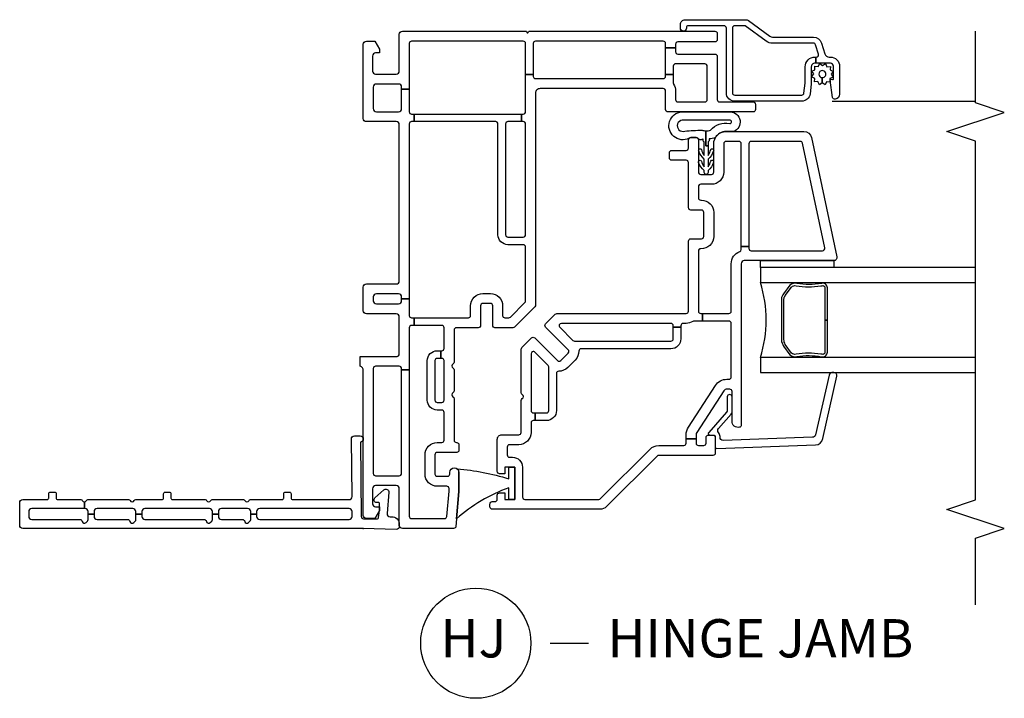
# Model space of a CAD drawing. Units: inches. Extents: x 4 to 198, y 5 to 85.
# Drawn here: x 165 to 172, y 5 to 10 of the extents above; entities that cross this region are included whole.
import ezdxf

# ---------------------------------------------------------------- set-up
doc = ezdxf.new("R2010")
doc.units = ezdxf.units.IN
doc.header["$MEASUREMENT"] = 0
for name, color, linetype in [('ZP-ANNO-MARK', 9, 'Continuous'), ('ZP-ANNO-TITL', 44, 'Continuous'), ('ZP-SECT-ALUM', 63, 'Continuous'), ('ZP-SECT-GLAS', 153, 'Continuous'), ('ZP-SECT-SCRN', 234, 'Screen'), ('ZP-SECT-SEAL', 8, 'Continuous'), ('ZP-SECT-VINL', 130, 'Continuous'), ('ZP-SECT-WSTP', 40, 'Continuous')]:
    doc.layers.add(name, color=color, linetype=linetype)
doc.layers.add('ZP-ANNO-NPLT', color=7, linetype='Continuous', plot=False)
doc.styles.get("Standard").update_dxf_attribs({"font": 'arial.ttf'})
doc.linetypes.add('Screen', pattern='A,0.0625,-0.09375,[133,ltypeshp.shx,S=0.0375,R=0,X=-0.0625,Y=0],-0.0625,0.03125', length=0.25)

# ---------------------------------------------------------------- blocks, each defined once
blk = doc.blocks.new('NG Cut Name Jamb Hinge  (HJ)')
at = {"layer": 'ZP-ANNO-NPLT'}
blk.add_point((0, 0), dxfattribs=at)
at = {"layer": 'ZP-ANNO-TITL'}
blk.add_lwpolyline([(-0.195, 0), (-0.1325, 0)], dxfattribs=at)
blk.add_circle((-0.3163, 0), 0.09, dxfattribs=at)
at = {"layer": 'ZP-ANNO-TITL', "char_height": 0.0625}
for s, insert, width, attachment_point in [('HJ', (-0.3201, 0), 0.1375, 5), ('HINGE JAMB', (-0.1012, 0), 1.125, 4)]:
    blk.add_mtext(s, dxfattribs=dict(at, insert=insert, width=width, attachment_point=attachment_point))
blk = doc.blocks.new('WEACM- V984711 V250 Dbl Wall Flush Flange')
at = {"layer": 'ZP-ANNO-NPLT'}
blk.add_point((0, 0), dxfattribs=at)
at = {"layer": 'ZP-SECT-VINL'}
blk.add_lwpolyline([(0.059, 0.093, 0.414214), (0.079, 0.073), (0.11, 0.073, 0.414214), (0.13, 0.093), (0.13, 0.677, 0.414214), (0.11, 0.697), (0.0945, 0.697), (0.0945, 0.736), (0.11, 0.736, 0.414214), (0.13, 0.756), (0.13, 0.927, 0.414214), (0.11, 0.947), (0.0945, 0.947), (0.0945, 0.986), (0.11, 0.986, 0.414214), (0.13, 1.006), (0.13, 1.427, 0.414214), (0.11, 1.447), (0.0945, 1.447), (0.0945, 1.486), (0.11, 1.486, 0.414214), (0.13, 1.506), (0.13, 1.739, 0.414214), (0.11, 1.759), (0.0945, 1.759), (0.0945, 1.798), (0.11, 1.798, 0.414214), (0.13, 1.818), (0.13, 1.8222), (0.174, 1.8222, 0.298217), (0.183, 1.8085, -0.298217), (0.189, 1.7993), (0.189, 1.5331, -0.298217), (0.183, 1.524, 0.654654), (0.183, 1.4965, -0.298217), (0.189, 1.4873), (0.189, 1.315, 0.414214), (0.199, 1.305), (0.2275, 1.305, -0.414214), (0.2375, 1.295), (0.2375, 1.267, -0.414214), (0.2275, 1.257), (0.199, 1.257, 0.414214), (0.189, 1.247), (0.189, 1.0331, -0.298217), (0.183, 1.024, 0.654654), (0.183, 0.9965, -0.298217), (0.189, 0.9873), (0.189, 0.7831, -0.298217), (0.183, 0.774, 0.654654), (0.183, 0.7465, -0.298217), (0.189, 0.7373), (0.189, 0.53, 0.414214), (0.199, 0.52), (0.2275, 0.52, -0.414214), (0.2375, 0.51), (0.2375, 0.482, -0.414214), (0.2275, 0.472), (0.199, 0.472, 0.414214), (0.189, 0.462), (0.189, 0.093, 0.414214), (0.209, 0.073), (0.585, 0.078, -0.414214), (0.605, 0.058), (0.605, 0.02, -0.975297), (0.565, 0.019), (0.079, 0.014, 0.414214), (0.064, -0.001), (0.0628, -0.0888, 0.414214), (0.0728, -0.0988), (0.1167, -0.105), (0.1609, -0.1066, 0.414214), (0.1709, -0.0966), (0.1709, -0.0816, -0.414214), (0.1809, -0.0716), (0.1926, -0.0716, -0.215294), (0.2001, -0.075), (0.2516, -0.1334, -0.645692), (0.2366, -0.1666), (0.097, -0.155, 0.414214), (0.077, -0.175), (0.077, -0.185, -0.414214), (0.027, -0.235), (0.013, -0.235, -0.414214), (-0.007, -0.215), (0, 0), (0, 2.225, -0.414214), (0.02, 2.245), (0.169, 2.245, -0.414214), (0.189, 2.225), (0.189, 2.065, 0.414214), (0.199, 2.055), (0.2275, 2.055, -0.414214), (0.2375, 2.045), (0.2375, 2.017, -0.414214), (0.2275, 2.007), (0.199, 2.007, 0.414214), (0.189, 1.997), (0.189, 1.8451, -0.298217), (0.183, 1.836, 0.298217), (0.174, 1.8222), (0.13, 1.8222), (0.13, 2.166, 0.414214), (0.11, 2.186), (0.079, 2.186, 0.414214), (0.059, 2.166), (0.059, 1.8518, -0.365977), (0.0465, 1.837, 0.609241), (0.0384, 1.8116), (0.0476, 1.8024, 0.198912), (0.0582, 1.798), (0.0945, 1.798), (0.0945, 1.759), (0.079, 1.759, 0.414214), (0.059, 1.739), (0.059, 1.5398, -0.365977), (0.0465, 1.525, 0.609241), (0.0384, 1.4996), (0.0476, 1.4904, 0.198912), (0.0582, 1.486), (0.0945, 1.486), (0.0945, 1.447), (0.079, 1.447, 0.414214), (0.059, 1.427), (0.059, 1.0398, -0.365977), (0.0465, 1.025, 0.609241), (0.0384, 0.9996), (0.0476, 0.9904, 0.198912), (0.0582, 0.986), (0.0945, 0.986), (0.0945, 0.947), (0.079, 0.947, 0.414214), (0.059, 0.927), (0.059, 0.7898, -0.365977), (0.0465, 0.775, 0.609241), (0.0384, 0.7496), (0.0476, 0.7404, 0.198912), (0.0582, 0.736), (0.0945, 0.736), (0.0945, 0.697), (0.079, 0.697, 0.414214), (0.059, 0.677)], format="xyb", close=True, dxfattribs=at)
blk = doc.blocks.new('CS V250 CM BF (11-16 in IG) V JH S')
at = {"layer": 'ZP-ANNO-NPLT'}
blk.add_point((0, 0), dxfattribs=at)
at = {"layer": 'ZP-SECT-ALUM'}
for points in [[(3.0816, -2.9513), (3.0816, -2.9552), (3.0416, -2.9552), (3.0416, -2.9513, 0.414214), (3.0168, -2.9265), (2.9109, -2.9265, -0.030553), (2.9042, -2.9261), (2.8409, -2.9183, -0.378866), (2.7926, -2.8638), (2.7926, -2.4265, -0.414214), (2.8476, -2.3715), (3.2705, -2.3715, 0.414214), (3.2855, -2.3565), (3.2855, -2.1215, 0.414214), (3.2755, -2.1115), (3.2705, -2.1115, -1), (3.2705, -2.0715), (3.2955, -2.0715, -0.414214), (3.3255, -2.1015), (3.3255, -2.4979, -0.158384), (3.3198, -2.5155), (3.2176, -2.6562, 0.158384), (3.2118, -2.6738), (3.2118, -2.9406, -0.329751), (3.1729, -2.9932), (3.1028, -3.0147, 0.329751), (3.0816, -3.0434), (3.0816, -3.0515, -0.414214), (3.0216, -3.1115), (2.8396, -3.1115, -0.358981), (2.8052, -3.0832, -0.429692), (2.8178, -3.0655), (2.9296, -3.0498, -0.537319), (2.9362, -3.0573), (2.9344, -3.064, 0.493145), (2.9402, -3.0715), (3.0216, -3.0715, 0.414214), (3.0416, -3.0515), (3.0416, -2.9552), (3.0816, -2.9552), (3.0816, -2.9591, 0.504041), (3.1009, -2.9734), (3.1612, -2.955, 0.329751), (3.1718, -2.9406), (3.1718, -2.6738, -0.158384), (3.1852, -2.6327), (3.2855, -2.4946), (3.2855, -2.4265, 0.414214), (3.2705, -2.4115), (2.8476, -2.4115, 0.414214), (2.8326, -2.4265), (2.8326, -2.8638, 0.378866), (2.8457, -2.8786), (2.91, -2.8865), (3.0168, -2.8865, -0.414214)], [(1.5867, -2.9884), (1.5868, -2.9968, -0.495094), (1.5723, -3.0158), (1.3625, -3.0158), (1.3625, -3.0318), (1.5723, -3.0318, 0.495094), (1.6022, -2.9925, -0.085608), (1.6017, -2.832, 0.267196), (1.5896, -2.7868), (1.5332, -2.7455, 0.198912), (1.5001, -2.7318), (1.2345, -2.7318, 0.159288), (1.1919, -2.7455), (1.1355, -2.7868, 0.267196), (1.1233, -2.832, -0.085608), (1.1229, -2.9925, 0.495094), (1.1528, -3.0318), (1.3625, -3.0318), (1.3625, -3.0158), (1.1528, -3.0158, -0.495094), (1.1383, -2.9968), (1.1384, -2.9884, 0.085608), (1.1388, -2.8279, -0.267442), (1.1468, -2.7982), (1.2032, -2.7568, -0.144137), (1.2345, -2.7478), (1.5001, -2.7478, -0.198912), (1.5219, -2.7568), (1.5783, -2.7982, -0.267385), (1.5863, -2.8279, 0.085608)]]:
    blk.add_lwpolyline(points, format="xyb", close=True, dxfattribs=at)
at = {"layer": 'ZP-SECT-GLAS'}
for points in [[(1.118, -4), (1.118, -2.5938), (1.0196, -2.5938), (1.0196, -4)], [(1.7055, -4), (1.7055, -2.5938), (1.6071, -2.5938), (1.6071, -4)]]:
    blk.add_lwpolyline(points, dxfattribs=at)
at = {"layer": 'ZP-SECT-SCRN'}
blk.add_line((2.7926, -3.0625), (2.7926, -4), dxfattribs=at)
at = {"layer": 'ZP-SECT-SEAL'}
blk.add_arc((1.3625, -1.828), 0.8038, 252.28853, 287.71147, dxfattribs=at)
at = {"layer": 'ZP-SECT-VINL'}
for points in [[(2.9669, -1.06), (2.9669, -1.11), (2.955, -1.11, 0.414214), (2.94, -1.125), (2.94, -1.9597, 0.414214), (2.955, -1.9747), (2.9669, -1.9747), (2.9669, -2.0248), (2.9115, -2.0248, 0.143376), (2.9035, -2.0271, -0.143376), (2.8603, -2.0398), (2.803, -2.0398, 0.414214), (2.788, -2.0548), (2.788, -2.2317, 0.414214), (2.803, -2.2467), (3.021, -2.2467, 0.414214), (3.036, -2.2317), (3.036, -2.0548, -0.03966), (3.037, -2.0421, 0.461455), (3.0222, -2.0248), (2.9669, -2.0248), (2.9669, -1.9747), (3.1405, -1.9747), (3.1405, -2.0398), (3.116, -2.0398, 0.414214), (3.101, -2.0548), (3.101, -2.2967, -0.414214), (3.086, -2.3117), (2.803, -2.3117, 0.414214), (2.788, -2.3267), (2.788, -2.5467, -0.414214), (2.773, -2.5617), (2.738, -2.5617, -0.414214), (2.723, -2.5467), (2.723, -1.9897, -0.414214), (2.738, -1.9747), (2.86, -1.9747, 0.414214), (2.875, -1.9597), (2.875, -1.155, 0.414214), (2.845, -1.125), (1.4602, -1.125, -0.198912), (1.4496, -1.1206), (1.3164, -0.9874, -0.198912), (1.312, -0.9768), (1.312, -0.8601, -0.414214), (1.327, -0.8451), (1.4557, -0.8451, 0.414214), (1.4707, -0.8301), (1.4707, -0.7811, 0.414214), (1.4557, -0.7661), (1.327, -0.7661, -0.414214), (1.312, -0.7511), (1.312, -0.608, 0.414214), (1.297, -0.593), (1.088, -0.593, -0.267949), (1.075, -0.5855, 0.57735), (1.049, -0.5855, -0.267949), (1.036, -0.593), (0.9, -0.593, -0.267949), (0.887, -0.5855, 0.57735), (0.861, -0.5855, -0.267949), (0.848, -0.593), (0.577, -0.593, 0.414214), (0.562, -0.608), (0.562, -0.61, -0.414214), (0.547, -0.625), (0.512, -0.625, -0.414214), (0.497, -0.61), (0.497, -0.483, 0.414214), (0.482, -0.468), (0.356, -0.468, 0.414214), (0.341, -0.483), (0.341, -0.55, 0.414214), (0.356, -0.565), (0.367, -0.565, -1), (0.367, -0.625), (0.242, -0.625), (0.0137, -0.605, -0.388879), (0, -0.5901), (0, -0.255, -0.414214), (0.02, -0.235), (0.26, -0.235, 0.414214), (0.28, -0.215), (0.28, -0.08, 0.414214), (0.26, -0.06), (0.162, -0.06, 0.414214), (0.142, -0.08), (0.142, -0.105), (0.117, -0.105), (0.065, -0.075), (0.065, -0.02, -0.414214), (0.085, 0), (1.03, 0), (1.0317, 0, 0.317837), (1.06, 0.02), (1.125, 0.02), (1.125, -0.22, 0.414214), (1.14, -0.235), (1.383, -0.235, 0.414214), (1.403, -0.215), (1.403, -0.02, -0.414214), (1.423, 0), (1.578, 0, -0.414214), (1.598, -0.02), (1.598, -0.215, 0.414214), (1.618, -0.235), (2.639, -0.235, 0.414214), (2.659, -0.215), (2.659, -0.02, -0.414214), (2.679, 0), (3.165, 0, -0.414214), (3.185, -0.02), (3.185, -0.075), (3.133, -0.105), (3.108, -0.105), (3.108, -0.08, 0.414214), (3.088, -0.06), (2.99, -0.06, 0.414214), (2.97, -0.08), (2.97, -0.215, 0.414214), (2.99, -0.235), (3.23, -0.235, -0.414214), (3.25, -0.255), (3.25, -1.0607, -0.525749), (3.245, -1.0673, 0.767327), (3.2425, -1.0766), (3.2475, -1.0795, -0.267949), (3.25, -1.0838), (3.25, -2.2967, -0.414214), (3.235, -2.3117), (3.195, -2.3117, -0.414214), (3.18, -2.2967), (3.18, -2.0548, 0.414214), (3.165, -2.0398), (3.1405, -2.0398), (3.1405, -1.9747), (3.17, -1.9747, 0.414214), (3.185, -1.9597), (3.185, -1.125, 0.414214), (3.17, -1.11), (2.9669, -1.11), (2.9669, -1.06), (3.17, -1.06, 0.414214), (3.185, -1.045), (3.185, -0.315, 0.414214), (3.17, -0.3), (2.8712, -0.3), (2.8712, -0.25), (2.885, -0.25, 0.414214), (2.905, -0.23), (2.905, -0.085, 0.414214), (2.885, -0.065), (2.744, -0.065, 0.414214), (2.724, -0.085), (2.724, -0.23, 0.414214), (2.744, -0.25), (2.8712, -0.25), (2.8712, -0.3), (2.724, -0.3, 0.414214), (2.709, -0.315), (2.709, -0.3315), (2.659, -0.3315), (2.659, -0.315, 0.414214), (2.644, -0.3), (1.5005, -0.3), (1.5005, -0.25), (1.513, -0.25, 0.414214), (1.533, -0.23), (1.533, -0.085, 0.414214), (1.513, -0.065), (1.488, -0.065, 0.414214), (1.468, -0.085), (1.468, -0.23, 0.414214), (1.488, -0.25), (1.5005, -0.25), (1.5005, -0.3), (1.392, -0.3, 0.414214), (1.377, -0.315), (1.377, -0.3315), (1.327, -0.3315), (1.327, -0.315, 0.414214), (1.312, -0.3), (1.0373, -0.3), (1.0373, -0.25), (1.045, -0.25, 0.414214), (1.06, -0.235), (1.06, -0.08, 0.414214), (1.045, -0.065), (0.36, -0.065, 0.414214), (0.345, -0.08), (0.345, -0.235, 0.414214), (0.36, -0.25), (1.0373, -0.25), (1.0373, -0.3), (0.08, -0.3, 0.414214), (0.065, -0.315), (0.065, -0.5305, 0.388879), (0.0787, -0.5455), (0.2448, -0.56), (0.261, -0.56, 0.414214), (0.276, -0.545), (0.276, -0.483, -0.414214), (0.356, -0.403), (0.482, -0.403, -0.414214), (0.562, -0.483), (0.562, -0.513, 0.414214), (0.577, -0.528), (0.759, -0.528, 0.414214), (0.774, -0.513), (0.774, -0.483, -0.414214), (0.839, -0.418), (1.097, -0.418, -0.414214), (1.162, -0.483), (1.162, -0.5068), (1.112, -0.5068), (1.112, -0.483, 0.414214), (1.097, -0.468), (0.839, -0.468, 0.414214), (0.824, -0.483), (0.824, -0.513, 0.414214), (0.839, -0.528), (1.097, -0.528, 0.414214), (1.112, -0.513), (1.112, -0.5068), (1.162, -0.5068), (1.162, -0.513, 0.414214), (1.177, -0.528), (1.312, -0.528, 0.414214), (1.327, -0.513), (1.327, -0.3315), (1.377, -0.3315), (1.377, -0.6861, 0.414214), (1.392, -0.7011), (1.4557, -0.7011, -0.414214), (1.5357, -0.7811), (1.5357, -0.8301, -0.414214), (1.4557, -0.9101), (1.392, -0.9101, 0.414214), (1.377, -0.9251), (1.377, -0.9499, 0.198912), (1.3814, -0.9605), (1.4765, -1.0556, 0.198912), (1.4872, -1.06), (1.84, -1.06, 0.414214), (1.855, -1.045), (1.855, -0.9447, -0.414214), (1.92, -0.8797), (2.644, -0.8797, 0.414214), (2.659, -0.8647), (2.659, -0.3315), (2.709, -0.3315), (2.709, -1.0338), (2.659, -1.0338), (2.659, -0.9447, 0.414214), (2.644, -0.9297), (1.92, -0.9297, 0.414214), (1.905, -0.9447), (1.905, -1.045, 0.414214), (1.92, -1.06), (2.644, -1.06, 0.414214), (2.659, -1.045), (2.659, -1.0338), (2.709, -1.0338), (2.709, -1.045, 0.414214), (2.724, -1.06)], [(1.8101, -2.459, 0.312963), (1.8242, -2.4687), (1.8436, -2.4687), (1.8436, -2.5187), (1.8305, -2.5187, 0.414214), (1.8155, -2.5337), (1.8155, -2.9997, 0.476976), (1.8336, -3.0143), (2.5176, -2.8689, 0.354119), (2.5295, -2.8543), (2.5295, -2.5337, 0.414214), (2.5145, -2.5187), (1.8436, -2.5187), (1.8436, -2.4687), (2.5145, -2.4687, 0.414214), (2.5295, -2.4537), (2.5295, -2.3693, 0.414214), (2.5145, -2.3543), (2.3295, -2.3543, -0.414214), (2.2495, -2.2743), (2.2495, -2.2043, 0.414214), (2.2345, -2.1893), (2.1612, -2.1893, 0.414214), (2.1462, -2.2043), (2.1462, -2.2093, -0.414214), (2.0662, -2.2893), (1.9087, -2.2893, -0.430214), (1.8287, -2.205, 0.4297), (1.8137, -2.1893), (1.4205, -2.1893, 0.414214), (1.4055, -2.2043), (1.4055, -2.2147), (1.3555, -2.2147), (1.3555, -2.1605, 0.143376), (1.3531, -2.1524, -0.143376), (1.3405, -2.1093), (1.3405, -2.0893, 0.414214), (1.3255, -2.0743), (1.3155, -2.0743), (1.3155, -2.0243), (1.3255, -2.0243, 0.414214), (1.3405, -2.0093), (1.3405, -1.2943, 0.668179), (1.3149, -1.2837), (1.2289, -1.3697, 0.198912), (1.2245, -1.3803), (1.2245, -2.0093, 0.414214), (1.2395, -2.0243), (1.3155, -2.0243), (1.3155, -2.0743), (1.2395, -2.0743, -0.414214), (1.1745, -2.0093), (1.1745, -1.423, 0.420601), (1.1592, -1.408, -0.204574), (1.1009, -1.3846), (1.0514, -1.3351, -0.204574), (1.028, -1.2768, 0.420601), (1.013, -1.2615), (0.7705, -1.2615, -0.414214), (0.7055, -1.1965), (0.7055, -1.1224), (0.7555, -1.1224), (0.7555, -1.1965, 0.414214), (0.7705, -1.2115), (1.0557, -1.2115, 0.198912), (1.0663, -1.2071), (1.1523, -1.1211, 0.668179), (1.1417, -1.0955), (0.7705, -1.0955, 0.414214), (0.7555, -1.1105), (0.7555, -1.1224), (0.7055, -1.1224), (0.7055, -1.1105, 0.414214), (0.6905, -1.0955), (0.6275, -1.0955, -0.414214), (0.5475, -1.0155), (0.5475, -0.955, 0.414214), (0.5325, -0.94), (0.4805, -0.94, 0.414214), (0.4655, -0.955), (0.4655, -0.975, -0.414214), (0.4005, -1.04), (0.2055, -1.04, 0.414214), (0.1905, -1.055), (0.1905, -1.5384, 0.198912), (0.1949, -1.549), (0.5191, -1.8731, -0.198912), (0.5425, -1.9297), (0.5425, -2.0937, 0.414214), (0.5575, -2.1087), (0.5853, -2.1087), (0.5853, -2.1737), (0.5575, -2.1737, 0.414214), (0.5425, -2.1887), (0.5425, -2.2237, 0.414214), (0.5575, -2.2387), (0.5955, -2.2387, -0.414214), (0.6105, -2.2537), (0.6105, -2.2837, -0.414214), (0.5955, -2.2987), (0.4925, -2.2987, -0.414214), (0.4775, -2.2837), (0.4775, -1.9297, 0.198912), (0.4731, -1.9191), (0.1431, -1.5891, -0.198912), (0.1255, -1.5466), (0.1255, -0.8425, -0.414214), (0.1405, -0.8275), (0.1605, -0.8275, -0.414214), (0.1755, -0.8425), (0.1755, -0.86, 0.414214), (0.1905, -0.875), (0.218, -0.875, -0.414214), (0.233, -0.89), (0.233, -0.925), (0.1905, -0.925), (0.1905, -0.95), (0.1905, -0.99), (0.4005, -0.99), (0.4005, -0.95), (0.4005, -0.925), (0.358, -0.925), (0.358, -0.89, -0.414214), (0.373, -0.875), (0.5825, -0.875, -0.414214), (0.6125, -0.905), (0.6125, -1.0155, 0.414214), (0.6275, -1.0305), (0.8365, -1.0305, -0.267949), (0.8495, -1.038, 0.57735), (0.8755, -1.038, -0.267949), (0.8885, -1.0305), (1.1656, -1.0305, -0.198912), (1.1869, -1.0393), (1.2458, -1.0983, -0.414214), (1.2458, -1.1195), (1.0973, -1.268, 0.414214), (1.0973, -1.2892), (1.1468, -1.3387, 0.414214), (1.168, -1.3387), (1.3165, -1.1902, -0.414214), (1.3377, -1.1902), (1.3967, -1.2491, -0.198912), (1.4055, -1.2704), (1.4055, -2.1093, 0.414214), (1.4205, -2.1243), (1.8787, -2.1243, -0.414214), (1.8937, -2.1393), (1.8937, -2.2093, 0.414214), (1.9087, -2.2243), (2.0662, -2.2243, 0.414214), (2.0812, -2.2093), (2.0812, -2.1393, -0.414214), (2.0962, -2.1243), (2.3915, -2.1243, 0.414214), (2.4065, -2.1093), (2.4065, -2.0142, -0.414214), (2.4215, -1.9992), (2.4565, -1.9992, -0.414214), (2.4715, -2.0142), (2.4715, -2.1093, 0.414214), (2.4865, -2.1243), (2.5395, -2.1243, -0.414214), (2.5545, -2.1393), (2.5545, -2.1743, -0.414214), (2.5395, -2.1893), (2.3295, -2.1893, 0.414214), (2.3145, -2.2043), (2.3145, -2.2743, 0.414214), (2.3295, -2.2893), (2.5145, -2.2893, -0.414214), (2.5945, -2.3693), (2.5945, -2.8786, -0.354119), (2.5549, -2.9275), (1.7747, -3.0933, -0.476976), (1.7505, -3.0737), (1.7505, -2.4887, 0.414214), (1.7305, -2.4687), (0.676, -2.4687, -0.356394), (0.6613, -2.4567, -0.474498), (0.7005, -2.4087), (0.8955, -2.4087, 0.414214), (0.9105, -2.3937), (0.9105, -2.3757, 0.253968), (0.8991, -2.3547), (0.6267, -2.1778, 0.144993), (0.6131, -2.1737), (0.5853, -2.1737), (0.5853, -2.1087), (0.6131, -2.1087, -0.144993), (0.6621, -2.1233), (0.9345, -2.3002, -0.253968), (0.9755, -2.3757), (0.9755, -2.3887, 0.414214), (0.9905, -2.4037), (1.3405, -2.4037, 0.414214), (1.3555, -2.3887), (1.3555, -2.2147), (1.4055, -2.2147), (1.4055, -2.3887, 0.414214), (1.4205, -2.4037), (1.7305, -2.4037, -0.312963)], [(0.5335, -2.2987, 0.424475), (0.5235, -2.3091), (0.546, -2.9538, 0.354119), (0.5873, -3.0013), (0.9963, -3.0934, 0.476976), (1.0197, -3.0731), (1.0193, -3.0618, 0.354119), (1.0028, -3.0428), (0.6129, -2.9541, -0.354119), (0.5964, -2.9351), (0.576, -2.3509, -0.424475), (0.596, -2.3302), (0.6009, -2.3302, 0.177804), (0.6274, -2.3205, -0.372037), (0.6535, -2.3207), (0.7481, -2.4038, 0.182182), (0.7613, -2.4087), (0.86, -2.4087, 1), (0.86, -2.3777), (0.773, -2.3777, -0.182182), (0.7598, -2.3728), (0.6271, -2.2562, 0.645074), (0.6105, -2.2637), (0.6105, -2.2887, -0.414214), (0.6005, -2.2987)]]:
    blk.add_lwpolyline(points, format="xyb", close=True, dxfattribs=at)
at = {"layer": 'ZP-SECT-WSTP'}
for points in [[(0.3255, -0.95), (0.4005, -0.95), (0.4005, -0.99), (0.1905, -0.99), (0.1905, -0.95), (0.2655, -0.95, 0.095605), (0.0633, -0.6093), (0.2425, -0.625), (0.3675, -0.625, 0.221709), (0.3905, -0.6143, -0.052399)], [(2.5458, -2.2593), (2.5375, -2.2593, -0.227735), (2.5297, -2.2555, 0.227735), (2.5219, -2.2518), (2.5011, -2.2518), (2.5011, -2.2377), (2.5995, -2.2377, 0.128561), (2.6034, -2.2677, -0.260944), (2.6477, -2.3933, 1.101304), (2.6685, -2.3963), (2.6685, -2.0834, 1.111019), (2.5974, -2.0999, -0.023696), (2.6029, -2.2129, 0.053128), (2.5995, -2.2377), (2.5011, -2.2377), (2.5011, -2.2518), (2.4389, -2.2518, 0.104581), (2.4765, -2.2699, -1), (2.4677, -2.2879, -0.146111), (2.4145, -2.2518), (2.3639, -2.2518, 0.107688), (2.4017, -2.2695, -1), (2.3932, -2.2876, -0.149297), (2.3395, -2.2518), (2.327, -2.2518, -1), (2.327, -2.2268), (2.3395, -2.2268, -0.142149), (2.3925, -2.1903, -1), (2.4013, -2.2083, 0.091824), (2.3639, -2.2268), (2.4145, -2.2268, -0.131258), (2.4681, -2.1908, -1), (2.4766, -2.2089, 0.116949), (2.4389, -2.2268), (2.5219, -2.2268, 0.227735), (2.5297, -2.223, -0.227735), (2.5375, -2.2193), (2.5458, -2.2193, -0.422684), (2.5501, -2.1849, 0.198912), (2.5545, -2.1743), (2.5545, -2.1393, 0.198912), (2.5501, -2.1286, -1.211278), (2.7235, -2.0804), (2.7235, -2.3981, -0.810836), (2.5945, -2.419), (2.5945, -2.3693, 0.267943), (2.5544, -2.2999, -0.021645)], [(3.0193, -2.9714), (3.0399, -2.9814), (3.0264, -3), (3.0393, -3.019), (3.0183, -3.0283), (3.02, -3.0512), (2.9972, -3.0488), (2.9871, -3.0694), (2.9686, -3.0559), (2.9496, -3.0687), (2.9403, -3.0478), (2.9174, -3.0494), (2.9198, -3.0266), (2.8992, -3.0166), (2.9127, -2.9981), (2.9466, -2.9986, 1.008459), (2.9926, -2.999, 0.991612), (2.9466, -2.9986), (2.9127, -2.9981), (2.8999, -2.9791), (2.9208, -2.9698), (2.9192, -2.9469), (2.9419, -2.9493), (2.952, -2.9287), (2.9705, -2.9421), (2.9895, -2.9293), (2.9988, -2.9502), (3.0217, -2.9486)]]:
    blk.add_lwpolyline(points, format="xyb", close=True, dxfattribs=at)
blk.add_lwpolyline([(1.7505, -3.074), (1.7055, -3.074), (1.7055, -2.5938), (1.7505, -2.5938)], close=True, dxfattribs=at)

msp = doc.modelspace()

# ---------------------------------------------------------------- linework, layer by layer
at = {"layer": 'ZP-ANNO-MARK'}
msp.add_lwpolyline([(171.5, 6), (171.5, 6.4375), (171.6875, 6.5), (171.3125, 6.625), (171.5, 6.6875), (171.5, 9.0315), (171.3125, 9.094), (171.6875, 9.219), (171.5, 9.2815), (171.5, 9.75)], dxfattribs=at)

# ---------------------------------------------------------------- block references
for name, rotation in [('CS V250 CM BF (11-16 in IG) V JH S', 90), ('WEACM- V984711 V250 Dbl Wall Flush Flange', 89.99999999999999)]:
    msp.add_blockref(name, (167.5, 6.5), dxfattribs=dict(rotation=rotation))
at = {"xscale": 4, "yscale": 4, "zscale": 4}
msp.add_blockref('NG Cut Name Jamb Hinge  (HJ)', (169.5, 5.75), dxfattribs=at)

doc.saveas('drawing.dxf')
